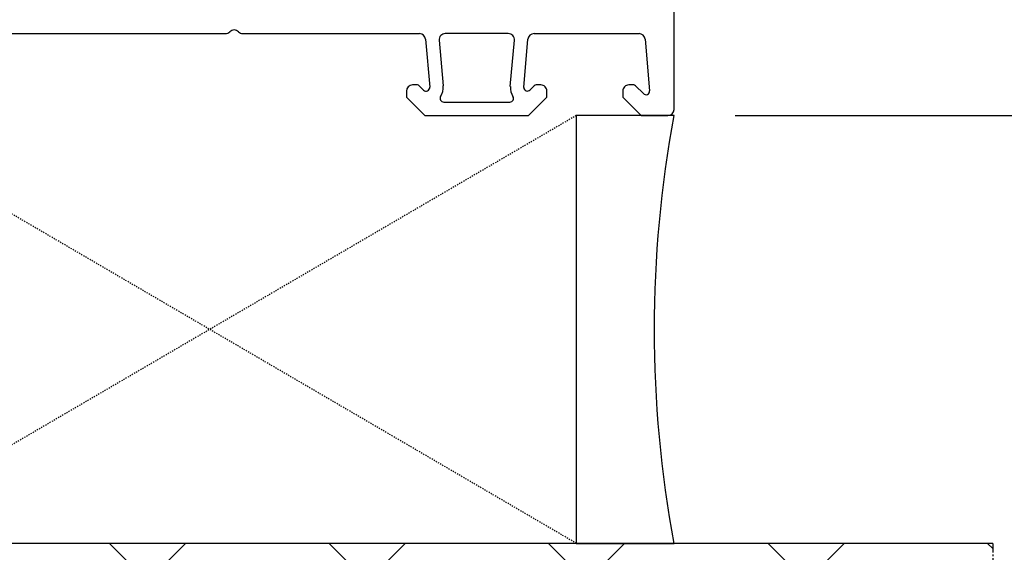
# Model space of a CAD drawing. Units: millimetres. Extents: x 2509 to 110222, y 9033 to 26233.
# Drawn here: x 7578 to 7658, y 19371 to 19414 of the extents above; entities that cross this region are included whole.
import ezdxf

# ---------------------------------------------------------------- set-up
doc = ezdxf.new("R2010")
doc.units = ezdxf.units.MM
doc.linetypes.add('CENTER2', pattern=[2, 1.25, -0.25, 0.25, -0.25])
doc.linetypes.add('HIDDEN', pattern=[0.375, 0.25, -0.125])
for name, color, linetype in [('ościeżnica', 30, 'Continuous'), ('P', 7, 'Continuous'), ('PL_CONT', 210, 'Continuous'), ('WA_CENT', 54, 'CENTER2'), ('WA_CONT', 62, 'Continuous'), ('WA_HATCH', 56, 'Continuous'), ('WO_HIDD', 32, 'HIDDEN')]:
    doc.layers.add(name, color=color, linetype=linetype)
doc.styles.get("Standard").update_dxf_attribs({"font": 'arial.ttf'})
doc.dimstyles.new('główny', dxfattribs={"dimtxt": 10, "dimasz": 3, "dimexe": 1, "dimexo": 5, "dimgap": 2, "dimtad": 1, "dimdec": 1, "dimrnd": 0.05, "dimdsep": 46, "dimtxsty": 'Standard', "dimcen": 1.5, "dimclrd": 5, "dimclre": 5, "dimclrt": 1, "dimadec": 1, "dimazin": 2, "dimtfac": 1, "dimtdec": 1, "dimtofl": 0, "dimtmove": 0, "dimatfit": 3, "dimfxl": 1, "dimtolj": 1, "dimtzin": 0, "dimarcsym": 0})

# ---------------------------------------------------------------- blocks, each defined once
blk = doc.blocks.new('*D140')
at = {"layer": 'Defpoints', "color": 0, "transparency": 16777216}
for p in [(7514.409, 20906.559), (7555.248, 20906.559), (7555.248, 19406.559)]:
    blk.add_point(p, dxfattribs=at)
at = {"layer": 'P', "color": 5, "lineweight": -2, "transparency": 16777216}
for p, q in [((7550.248, 20906.559), (7513.409, 20906.559)), ((7550.248, 19406.559), (7513.409, 19406.559))]:
    blk.add_line(p, q, dxfattribs=at)
at = {"layer": 'P', "color": 5, "linetype": 'Continuous', "lineweight": -2, "transparency": 16777216}
blk.add_line((7514.409, 19409.559), (7514.409, 20903.559), dxfattribs=at)
at = {"layer": 'P', "color": 5, "transparency": 16777216}
for points in [[(7513.909, 20903.559), (7514.909, 20903.559), (7514.409, 20906.559)], [(7513.909, 19409.559), (7514.909, 19409.559), (7514.409, 19406.559)]]:
    blk.add_solid(points, dxfattribs=at)
at = {"layer": 'P', "color": 1, "transparency": 16777216, "insert": (7474.116, 20156.559), "char_height": 75, "attachment_point": 5, "rotation": 90}
blk.add_mtext('\\A1;H = 1500', dxfattribs=at)
blk = doc.blocks.new('*D146')
at = {"layer": 'Defpoints', "color": 0, "transparency": 16777216}
for p in [(7631.248, 19406.559), (7727.65, 19406.559), (7657.326, 19371.559)]:
    blk.add_point(p, dxfattribs=at)
at = {"layer": 'ościeżnica', "color": 5, "linetype": 'Continuous', "lineweight": -2, "transparency": 16777216}
for p, q in [((7727.65, 19406.559), (7727.65, 19600.189)), ((7727.65, 19374.559), (7727.65, 19403.559))]:
    blk.add_line(p, q, dxfattribs=at)
at = {"layer": 'ościeżnica', "color": 5, "lineweight": -2, "transparency": 16777216}
for p, q in [((7636.248, 19406.559), (7728.65, 19406.559)), ((7662.326, 19371.559), (7728.65, 19371.559))]:
    blk.add_line(p, q, dxfattribs=at)
at = {"layer": 'ościeżnica', "color": 5, "transparency": 16777216}
for points in [[(7727.15, 19403.559), (7728.15, 19403.559), (7727.65, 19406.559)], [(7727.15, 19374.559), (7728.15, 19374.559), (7727.65, 19371.559)]]:
    blk.add_solid(points, dxfattribs=at)
at = {"layer": 'ościeżnica', "color": 1, "transparency": 16777216, "insert": (7700.105, 19504.874), "char_height": 50, "attachment_point": 5, "rotation": 90}
blk.add_mtext('\\A1;35mm', dxfattribs=at)

msp = doc.modelspace()

# ---------------------------------------------------------------- hatches: boundary and pattern name
at = {"layer": 'WA_HATCH'}
h = msp.add_hatch(dxfattribs=at)
h.set_pattern_fill('ANSI37', color=256, scale=4, angle=-90, style=0)
h.set_pattern_definition([(315, (7345.692, 20886.105), (8.98026, 8.98026), []), (45, (7345.692, 20886.105), (-8.98026, 8.98026), [])])
h.paths.add_polyline_path([(7657.326, 19371.559), (7657.326, 19327.723), (7516.169, 19327.723), (7516.169, 19371.559)])

# ---------------------------------------------------------------- linework, layer by layer
at = {"layer": 'ościeżnica', "lineweight": -3}
for p, q in [((7631.248, 19407.059), (7631.248, 19451.809)), ((7570.09, 19413.259), (7594.534, 19413.259)), ((7595.962, 19413.259), (7610.414, 19413.259)), ((7617.682, 19413.259), (7612.522, 19413.259)), ((7619.791, 19413.259), (7628.38, 19413.259)), ((7610.912, 19412.802), (7611.255, 19408.885)), ((7612.024, 19412.715), (7612.351, 19408.981)), ((7617.849, 19408.929), (7618.181, 19412.715)), ((7618.948, 19408.863), (7619.292, 19412.802)), ((7628.878, 19412.802), (7629.247, 19408.589)), ((7609.352, 19408.559), (7609.352, 19408.059)), ((7610.249, 19409.059), (7609.852, 19409.059)), ((7610.744, 19408.647), (7610.39, 19409)), ((7619.809, 19409), (7619.46, 19408.651)), ((7620.348, 19409.059), (7619.951, 19409.059)), ((7620.848, 19408.059), (7620.848, 19408.559)), ((7627.048, 19408.559), (7627.048, 19408.059)), ((7627.945, 19409.059), (7627.548, 19409.059)), ((7628.736, 19408.351), (7628.086, 19409)), ((7609.352, 19408.059), (7610.852, 19406.559)), ((7612.398, 19407.659), (7617.808, 19407.659)), ((7619.348, 19406.559), (7620.848, 19408.059)), ((7627.048, 19408.059), (7628.548, 19406.559)), ((7610.852, 19406.559), (7619.348, 19406.559)), ((7628.548, 19406.559), (7630.748, 19406.559))]:
    msp.add_line(p, q, dxfattribs=at)
for centre, major_axis, start_param, end_param in [((7594.534, 19413.759), (0.354, -0.354), -0.785398, 0.010001), ((7595.248, 19413.059), (-0.354, -0.354), 3.131592, 4.72239), ((7595.962, 19413.759), (-0.354, -0.354), 6.273185, 7.068583), ((7610.414, 19412.759), (-0.354, -0.354), 2.443461, 3.926991), ((7612.522, 19412.759), (0.354, -0.354), 2.356194, 4.014257), ((7617.682, 19412.759), (-0.354, -0.354), 2.268928, 3.926991), ((7619.791, 19412.759), (0.354, -0.354), 2.356194, 3.839724), ((7628.38, 19412.759), (-0.354, -0.354), 2.443461, 3.926991), ((7609.852, 19408.559), (-0.354, -0.354), 3.926991, 5.497787), ((7610.249, 19408.859), (-0.141, -0.141), 3.141593, 3.926991), ((7610.956, 19408.859), (0.212, -0.212), -1.570796, 0.872665), ((7610.956, 19408.859), (0.99, -0.99), 0.227491, 0.872665), ((7619.248, 19408.863), (-0.99, -0.99), 5.450907, 6.058583), ((7619.248, 19408.863), (0.212, -0.212), 3.926991, 6.283185), ((7619.951, 19408.859), (0.141, -0.141), 2.356194, 3.141593), ((7620.348, 19408.559), (-0.354, -0.354), 2.356194, 3.926991), ((7627.548, 19408.559), (0.354, -0.354), 2.356194, 3.926991), ((7627.945, 19408.859), (-0.141, -0.141), 3.141593, 3.926991), ((7628.948, 19408.563), (0.212, -0.212), -1.570796, 0.872665), ((7612.398, 19407.959), (0.212, -0.212), 3.369084, 5.497787), ((7617.808, 19407.959), (0.212, -0.212), -0.785398, 1.346194), ((7630.748, 19407.059), (-0.354, -0.354), 0.785398, 2.356194)]:
    msp.add_ellipse(centre, major_axis=major_axis, ratio=1, start_param=start_param, end_param=end_param, dxfattribs=at)
at = {"layer": 'PL_CONT'}
msp.add_lwpolyline([(7631.248, 19406.559), (7623.248, 19406.559), (7623.248, 19406.559), (7623.248, 19371.559), (7623.248, 19371.559), (7631.248, 19371.559, -0.091063)], format="xyb", close=True, dxfattribs=at)
at = {"layer": 'WA_CENT', "ltscale": 0.6}
msp.add_lwpolyline([(7657.326, 19371.559), (7657.326, 19327.723), (7516.169, 19327.723), (7516.169, 19371.559)], dxfattribs=at)
at = {"layer": 'WA_CONT'}
msp.add_lwpolyline([(7657.326, 19371.559), (7516.169, 19371.559)], dxfattribs=at)
at = {"layer": 'WO_HIDD', "ltscale": 0.3}
for points in [[(7623.248, 19406.559), (7563.248, 19371.559)], [(7623.248, 19371.559), (7563.248, 19406.559)]]:
    msp.add_lwpolyline(points, dxfattribs=at)

# ---------------------------------------------------------------- dimensions: what is measured, and where the dimension line sits
at = {"layer": 'ościeżnica'}
dim = msp.add_linear_dim(base=(7727.65, 19406.559), p1=(7657.326, 19371.559), p2=(7631.248, 19406.559), angle=90, text='<>mm', dimstyle='główny', override={"dimtxt": 50}, dxfattribs=at)
dim.commit()
dim.dimension.update_dxf_attribs({"geometry": '*D146', "text_midpoint": (7700.105, 19504.874)})
at = {"layer": 'P'}
dim = msp.add_linear_dim(base=(7514.409, 20906.559), p1=(7555.248, 19406.559), p2=(7555.248, 20906.559), angle=90, text='H = <>', dimstyle='główny', override={"dimtxt": 75}, dxfattribs=at)
dim.commit()
dim.dimension.update_dxf_attribs({"geometry": '*D140', "text_midpoint": (7474.116, 20156.559)})

doc.saveas('drawing.dxf')
